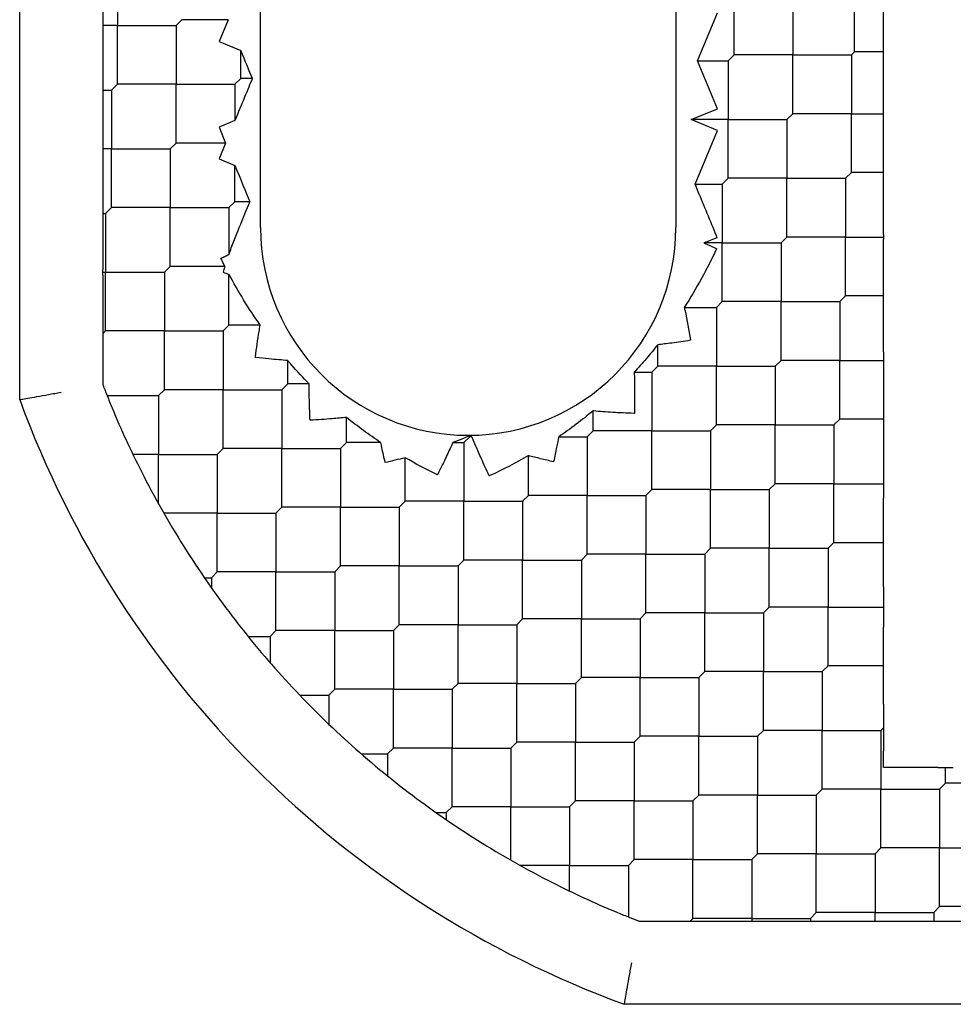
# Model space of a CAD drawing. Units: inches. Extents: x 69 to 215, y 0 to 176.
# Drawn here: x 187 to 188, y 125 to 125 of the extents above; entities that cross this region are included whole.
import ezdxf

# ---------------------------------------------------------------- set-up
doc = ezdxf.new("R2010")
doc.units = ezdxf.units.IN
doc.header["$LTSCALE"] = 8
doc.header["$MEASUREMENT"] = 0

msp = doc.modelspace()

# ---------------------------------------------------------------- linework, layer by layer
for p, q in [((187.428882095613, 125.1542564453993), (187.428882095613, 125.4865781583154)), ((187.5430553239595, 125.235771632566), (187.5430553239595, 125.4050629711487)), ((187.7399057176602, 125.4013958156169), (187.7399057176602, 125.235771632566)), ((187.4751907961907, 125.3593916913715), (187.4751907961907, 125.3315528417185)), ((187.7674987175473, 125.3176334168922), (187.7674987175473, 125.345472266545)), ((187.7953375672005, 125.345472266545), (187.7953375672005, 125.317633416892)), ((187.8245683593361, 125.3190253593747), (187.8245683593362, 125.3468642090277)), ((187.8383309145106, 125.3190253594743), (187.8383309145106, 125.3468642089065)), ((187.4682521743532, 125.3384914635562), (187.4682521743532, 125.3246142198809)), ((187.7501819894881, 125.3148495318226), (187.7595907570302, 125.337564306028)), ((187.475190796191, 125.3315528417185), (187.4682521743532, 125.3315528417185)), ((187.475190796191, 125.3315528417185), (187.5030296458437, 125.3315528417185)), ((187.4751907961907, 125.3037139920655), (187.4751907961907, 125.3315528417185)), ((187.5030296458438, 125.3315528417185), (187.5058135308091, 125.3343367266838)), ((187.5030296458438, 125.3315528417184), (187.5030296458438, 125.3037139920655)), ((187.5276292681219, 125.3343367266838), (187.5058135308092, 125.3343367266838)), ((187.5276292681461, 125.3343367266754), (187.5233702845894, 125.3240546308111)), ((187.4682521743532, 125.3246142198809), (187.4682521743532, 125.2772459943196)), ((187.5233702845894, 125.324054630811), (187.5336523846881, 125.3197956455004)), ((187.5336523804622, 125.3064978770308), (187.5336523804622, 125.3197956351326)), ((187.7647148325822, 125.3148495319267), (187.7674987175475, 125.317633416892)), ((187.7953375672005, 125.317633416892), (187.7674987175475, 125.317633416892)), ((187.7953375672005, 125.289794567239), (187.7953375672005, 125.317633416892)), ((187.7953375672005, 125.317633416892), (187.8231764168535, 125.317633416892)), ((187.8231764168535, 125.317633416892), (187.8245683593362, 125.3190253593747)), ((187.8231764168536, 125.3176334168919), (187.8231764168536, 125.289794567239)), ((187.8383309149521, 125.3190253593746), (187.8245683593363, 125.3190253593746)), ((187.8383309145106, 125.2897945673772), (187.8383309145106, 125.3190253594265)), ((187.7501819890356, 125.3148495319268), (187.7647148325819, 125.3148495319268)), ((187.7595907570303, 125.2921347578255), (187.7501819895338, 125.3148495319208)), ((187.7647148325821, 125.3148495319266), (187.7647148325821, 125.2870106822737)), ((187.4724069112256, 125.3009301071002), (187.475190796191, 125.3037139920655)), ((187.5030296458439, 125.3037139920654), (187.4751907961908, 125.3037139920654)), ((187.5030296458438, 125.2758751424124), (187.5030296458438, 125.3037139920655)), ((187.5030296458439, 125.3037139920654), (187.5308684954968, 125.3037139920654)), ((187.5308684954969, 125.3037139920655), (187.5336523804621, 125.3064978770308)), ((187.5308684954967, 125.3037139920655), (187.5308684954967, 125.2864792032223)), ((187.5391605060335, 125.3064978770309), (187.5336523804621, 125.3064978770309)), ((187.4682521743532, 125.3009301071003), (187.4724069112255, 125.3009301071003)), ((187.4724069112256, 125.3009301071002), (187.4724069112256, 125.2730912574472)), ((187.7472201554478, 125.2870106868751), (187.7595907570304, 125.2921347578254)), ((187.7925536822352, 125.2870106822737), (187.7953375672005, 125.289794567239)), ((187.8231764168535, 125.2897945672389), (187.7953375672006, 125.2897945672389)), ((187.8231764168536, 125.2619557175859), (187.8231764168536, 125.289794567239)), ((187.8231764168535, 125.2897945672389), (187.8383309149307, 125.2897945672389)), ((187.8383309145106, 125.26195571765), (187.8383309145106, 125.2897945677613)), ((187.5308685019867, 125.2864792166594), (187.5233702845894, 125.2833733533198)), ((187.7595907570303, 125.2818866067219), (187.7472201554478, 125.2870106776721)), ((187.7647148325822, 125.2870106822736), (187.7472201579754, 125.2870106822736)), ((187.7647148325822, 125.2870106822736), (187.7925536822351, 125.2870106822736)), ((187.7647148325821, 125.2591718326206), (187.7647148325821, 125.2870106822737)), ((187.7925536822352, 125.2870106822735), (187.7925536822352, 125.2591718326207)), ((187.5233702845894, 125.2833733533199), (187.5264761452379, 125.2758751424193)), ((187.7490288478318, 125.2563879022903), (187.7595907570303, 125.2818866067219)), ((187.4682521743532, 125.2772459943196), (187.4682521743532, 125.2689365205748)), ((187.5002457608785, 125.2730912574472), (187.5030296458438, 125.2758751424125)), ((187.5264761452113, 125.2758751424125), (187.5030296458437, 125.2758751424125)), ((187.5264761452349, 125.2758751423985), (187.5233702845894, 125.2683769315051)), ((187.4724069112256, 125.2730912574472), (187.4682521743532, 125.2730912574472)), ((187.4724069112256, 125.2730912574472), (187.5002457608786, 125.2730912574472)), ((187.4724069112256, 125.2452524077942), (187.4724069112256, 125.2730912574472)), ((187.5002457608785, 125.2730912574473), (187.5002457608785, 125.2452524077942)), ((187.4682521743532, 125.2689365205748), (187.4682521743532, 125.2160005250829)), ((187.5233702845894, 125.2683769315052), (187.5308685010064, 125.2652710685717)), ((187.5308684954967, 125.2480362927595), (187.5308684954967, 125.2652710819697)), ((187.8231764168535, 125.261955717586), (187.8203925318882, 125.2591718326207)), ((187.8383309146982, 125.2619557175861), (187.8231764168534, 125.2619557175861)), ((187.8383309145106, 125.2325680557985), (187.8383309145106, 125.2619557176343)), ((187.7490288548436, 125.2563879476554), (187.7619309476169, 125.2563879476554)), ((187.7619309476169, 125.2563879476554), (187.7647148325822, 125.2591718326207)), ((187.761930947617, 125.2563879476553), (187.761930947617, 125.2285490980024)), ((187.7925536822352, 125.2591718326205), (187.7647148325822, 125.2591718326205)), ((187.7925536822352, 125.2313329829675), (187.7925536822352, 125.2591718326207)), ((187.7925536822352, 125.2591718326205), (187.8203925318882, 125.2591718326205)), ((187.820392531888, 125.2591718326207), (187.820392531888, 125.2313329829677)), ((187.5280846105316, 125.2452524077942), (187.5308684954969, 125.2480362927595)), ((187.5380073768258, 125.2480362927594), (187.5308684954967, 125.2480362927594)), ((187.4682521743532, 125.2424685228289), (187.4696230262603, 125.2424685228289)), ((187.4696230262603, 125.2424685228289), (187.4724069112256, 125.2452524077942)), ((187.4696230262601, 125.2424685228289), (187.4696230262601, 125.2146296731759)), ((187.5002457608786, 125.2452524077943), (187.4724069112255, 125.2452524077943)), ((187.5002457608786, 125.2452524077943), (187.5280846105315, 125.2452524077943)), ((187.5002457608785, 125.2174135581413), (187.5002457608785, 125.2452524077942)), ((187.5280846105316, 125.2452524077942), (187.5280846105316, 125.2230796547563)), ((187.8383309145107, 125.2325680557984), (187.8383309145107, 125.230097910137)), ((187.7619309476169, 125.2285490980023), (187.7531442591404, 125.2285490980023)), ((187.7619309476169, 125.2285490980023), (187.78976979727, 125.2285490980023)), ((187.761930947617, 125.2007102483493), (187.761930947617, 125.2285490980024)), ((187.7925536822352, 125.2313329829677), (187.7897697972699, 125.2285490980024)), ((187.7897697972697, 125.2285490980025), (187.7897697972698, 125.2007102483494)), ((187.8203925318882, 125.2313329829677), (187.792553682235, 125.2313329829677)), ((187.820392531888, 125.2034941333147), (187.820392531888, 125.2313329829677)), ((187.8203925318882, 125.2313329829677), (187.8383309145106, 125.2313329829677)), ((187.4696230262603, 125.2146296731759), (187.4974618759131, 125.2146296731759)), ((187.4696230262601, 125.1867908235229), (187.4696230262601, 125.2146296731759)), ((187.4974618759132, 125.2146296731759), (187.5002457608785, 125.2174135581412)), ((187.4974618759132, 125.2146296731758), (187.4974618759132, 125.1867908235229)), ((187.5261736963815, 125.2174135581412), (187.5002457608786, 125.2174135581412)), ((187.5280846105316, 125.1895747084882), (187.5280846105316, 125.2137434692715)), ((187.4682521743532, 125.2132588212688), (187.4682521743532, 125.1613315123456)), ((187.7619309476169, 125.2007102483494), (187.7591470626516, 125.1979263633841)), ((187.7897697972699, 125.2007102483495), (187.7619309476167, 125.2007102483495)), ((187.7897697972697, 125.1728713986965), (187.7897697972698, 125.2007102483494)), ((187.7897697972699, 125.2007102483495), (187.8176086469228, 125.2007102483495)), ((187.8176086469229, 125.2007102483494), (187.8203925318882, 125.2034941333147)), ((187.8176086469229, 125.2007102483494), (187.8176086469229, 125.1728713986963)), ((187.8383308739782, 125.2034941333146), (187.8203925318881, 125.2034941333146)), ((187.8383309145106, 125.1768903564923), (187.8383309145106, 125.2034941401139)), ((187.7439112588108, 125.1979263633839), (187.7591470626516, 125.1979263633839)), ((187.7591470626514, 125.1979263633841), (187.7591470626514, 125.1700875137311)), ((187.4682521743532, 125.1854199716158), (187.4696230262603, 125.1867908235229)), ((187.4974618759133, 125.1867908235228), (187.4696230262601, 125.1867908235228)), ((187.4974618759132, 125.1589519738698), (187.4974618759132, 125.1867908235229)), ((187.4974618759133, 125.1867908235228), (187.5253007255662, 125.1867908235228)), ((187.5253007255662, 125.1867908235229), (187.5280846105316, 125.1895747084881)), ((187.5253007255663, 125.1867908235227), (187.5253007255663, 125.1589519738699)), ((187.5428794710081, 125.1895747084881), (187.5280846105317, 125.1895747084881)), ((187.7313082129986, 125.1700875137309), (187.7313082129986, 125.1802421104282)), ((187.8383309145107, 125.1768903564923), (187.8383309145107, 125.1688524409004)), ((187.5559234601847, 125.1617358588351), (187.5559234601847, 125.1727878543851)), ((187.7869859123046, 125.1700875137311), (187.7897697972699, 125.1728713986963)), ((187.8176086469229, 125.1728713986964), (187.7897697972699, 125.1728713986964)), ((187.8176086469229, 125.1728713986964), (187.8383309145107, 125.1728713986964)), ((187.8176086469229, 125.1450325490433), (187.8176086469229, 125.1728713986963)), ((187.7201876732611, 125.1673036287657), (187.7285243280334, 125.1673036287657)), ((187.7313082129986, 125.1700875137311), (187.7285243280332, 125.1673036287658)), ((187.7285243280332, 125.1673036287659), (187.7285243280332, 125.1394647791127)), ((187.7591470626516, 125.1700875137311), (187.7313082129983, 125.1700875137311)), ((187.7591470626516, 125.1700875137311), (187.7869859123044, 125.1700875137311)), ((187.7591470626514, 125.1422486640781), (187.7591470626514, 125.1700875137311)), ((187.7869859123045, 125.170087513731), (187.7869859123045, 125.1422486640781)), ((187.4946779909479, 125.1561680889045), (187.4974618759132, 125.1589519738699)), ((187.5253007255662, 125.1589519738697), (187.4974618759133, 125.1589519738697)), ((187.5253007255662, 125.1589519738697), (187.5531395752193, 125.1589519738697)), ((187.5253007255663, 125.1311131242167), (187.5253007255663, 125.1589519738699)), ((187.5531395752193, 125.1589519738699), (187.5559234601845, 125.1617358588352)), ((187.5531395752191, 125.1589519738699), (187.5531395752191, 125.1311131242168)), ((187.5661256648942, 125.1617358588353), (187.5559234601845, 125.1617358588353)), ((187.470305455137, 125.1561680889046), (187.4946779909479, 125.1561680889046)), ((187.4946779909481, 125.1561680889045), (187.4946779909481, 125.1283292392515)), ((187.7006854783804, 125.1394647791127), (187.7006854783804, 125.148920312557)), ((187.5837623098375, 125.1338970091823), (187.5837623098375, 125.145833420719)), ((187.8148247619576, 125.142248664078), (187.8176086469229, 125.1450325490433)), ((187.8383309812654, 125.1450325490432), (187.817608646923, 125.1450325490432)), ((187.7006854783802, 125.1394647791127), (187.6979015934149, 125.1366808941474)), ((187.7285243280333, 125.1394647791129), (187.7006854783801, 125.1394647791129)), ((187.7285243280332, 125.1116259294599), (187.7285243280332, 125.1394647791127)), ((187.7285243280333, 125.1394647791129), (187.7563631776862, 125.1394647791129)), ((187.7563631776863, 125.1394647791127), (187.7591470626516, 125.142248664078)), ((187.7563631776863, 125.1394647791128), (187.7563631776863, 125.1116259294597)), ((187.7869859123046, 125.142248664078), (187.7591470626515, 125.142248664078)), ((187.7869859123045, 125.1144098144249), (187.7869859123045, 125.1422486640781)), ((187.7869859123046, 125.142248664078), (187.8148247619575, 125.142248664078)), ((187.8148247619577, 125.1422486640778), (187.8148247619577, 125.1144098144251)), ((187.6394400091436, 125.1338970091821), (187.6422238941089, 125.1366808941474)), ((187.6422238941088, 125.1366808941474), (187.6422238941088, 125.1370723797916)), ((187.6843872297215, 125.1366808941472), (187.697901593415, 125.1366808941472)), ((187.6979015934147, 125.1366808941475), (187.6979015934147, 125.1088420444944)), ((187.522516840601, 125.1283292392515), (187.5253007255662, 125.1311131242168)), ((187.5531395752193, 125.1311131242169), (187.525300725566, 125.1311131242169)), ((187.5531395752193, 125.1311131242169), (187.5809784248721, 125.1311131242169)), ((187.5531395752191, 125.1032742745639), (187.5531395752191, 125.1311131242168)), ((187.5809784248723, 125.1311131242168), (187.5837623098376, 125.1338970091821)), ((187.5809784248722, 125.1311131242168), (187.5809784248722, 125.1032742745638)), ((187.6000819370255, 125.1338970091822), (187.5837623098376, 125.1338970091822)), ((187.634193705738, 125.1338970091822), (187.6394400091436, 125.1338970091822)), ((187.6394400091438, 125.133897009182), (187.6394400091438, 125.1060581595291)), ((187.4946779909479, 125.1283292392515), (187.4825459772146, 125.1283292392515)), ((187.4946779909479, 125.1283292392515), (187.5225168406011, 125.1283292392515)), ((187.4946779909481, 125.1049312979766), (187.4946779909481, 125.1283292392515)), ((187.5225168406008, 125.1283292392517), (187.5225168406009, 125.1004903895985)), ((187.6116011594906, 125.1060581595292), (187.6116011594906, 125.1267412642156)), ((187.670062743762, 125.1088420444942), (187.670062743762, 125.127716526112)), ((187.8383309145107, 125.1212126571863), (187.8383309145107, 125.1076069716638)), ((187.7257404430679, 125.1088420444944), (187.7285243280332, 125.1116259294597)), ((187.7563631776863, 125.1116259294598), (187.7285243280333, 125.1116259294598)), ((187.7563631776863, 125.0837870798068), (187.7563631776863, 125.1116259294597)), ((187.7563631776863, 125.1116259294598), (187.7842020273393, 125.1116259294598)), ((187.7842020273393, 125.1116259294597), (187.7869859123046, 125.114409814425)), ((187.7842020273394, 125.1116259294596), (187.7842020273395, 125.0837870798067)), ((187.8148247619576, 125.1144098144248), (187.7869859123047, 125.1144098144248)), ((187.8148247619576, 125.1144098144248), (187.8383309145107, 125.1144098144248)), ((187.8148247619577, 125.0865709647718), (187.8148247619577, 125.1144098144251)), ((187.6700627437619, 125.1088420444944), (187.6672788587966, 125.1060581595291)), ((187.697901593415, 125.1088420444945), (187.6700627437617, 125.1088420444945)), ((187.6979015934147, 125.0810031948415), (187.6979015934147, 125.1088420444944)), ((187.697901593415, 125.1088420444945), (187.7257404430677, 125.1088420444945)), ((187.7257404430679, 125.1088420444943), (187.7257404430679, 125.0810031948414)), ((187.8383309145107, 125.0865834297162), (187.8383309145106, 125.1076069716637)), ((187.550355690254, 125.1004903895985), (187.5531395752193, 125.1032742745638)), ((187.5809784248723, 125.1032742745638), (187.5531395752192, 125.1032742745638)), ((187.5809784248723, 125.1032742745638), (187.6088172745252, 125.1032742745638)), ((187.5809784248722, 125.0754354249108), (187.5809784248722, 125.1032742745638)), ((187.6088172745253, 125.1032742745638), (187.6116011594906, 125.1060581595291)), ((187.6088172745253, 125.1032742745636), (187.6088172745254, 125.0754354249108)), ((187.6394400091436, 125.106058159529), (187.6116011594907, 125.106058159529)), ((187.6394400091436, 125.106058159529), (187.6672788587967, 125.106058159529)), ((187.6394400091438, 125.078219309876), (187.6394400091438, 125.1060581595291)), ((187.6672788587965, 125.1060581595293), (187.6672788587965, 125.0782193098761)), ((187.522516840601, 125.1004903895987), (187.4971845961342, 125.1004903895987)), ((187.522516840601, 125.1004903895987), (187.5503556902538, 125.1004903895987)), ((187.5225168406008, 125.0726515399457), (187.5225168406009, 125.1004903895985)), ((187.550355690254, 125.1004903895986), (187.550355690254, 125.0726515399455)), ((187.753579292721, 125.0810031948414), (187.7563631776863, 125.0837870798067)), ((187.7842020273393, 125.0837870798066), (187.7563631776864, 125.0837870798066)), ((187.7842020273394, 125.0559482301536), (187.7842020273395, 125.0837870798067)), ((187.7842020273393, 125.0837870798066), (187.8120408769925, 125.0837870798066)), ((187.8120408769923, 125.0837870798067), (187.8148247619576, 125.086570964772)), ((187.8120408769922, 125.0837870798069), (187.8120408769922, 125.0559482301537)), ((187.8383309145106, 125.0655349578803), (187.8383309145107, 125.08658354232)), ((187.6951177084496, 125.0782193098761), (187.6979015934149, 125.0810031948414)), ((187.725740443068, 125.0810031948413), (187.6979015934149, 125.0810031948413)), ((187.7257404430679, 125.0531643451883), (187.7257404430679, 125.0810031948414)), ((187.725740443068, 125.0810031948413), (187.7535792927209, 125.0810031948413)), ((187.753579292721, 125.0810031948412), (187.753579292721, 125.0531643451884)), ((187.578194539907, 125.0726515399455), (187.5809784248723, 125.0754354249108)), ((187.6088172745253, 125.0754354249106), (187.5809784248723, 125.0754354249106)), ((187.6088172745253, 125.0754354249106), (187.6366561241784, 125.0754354249106)), ((187.6088172745253, 125.0475965752576), (187.6088172745254, 125.0754354249108)), ((187.6394400091436, 125.0782193098761), (187.6366561241783, 125.0754354249108)), ((187.6366561241781, 125.0754354249109), (187.6366561241781, 125.0475965752578)), ((187.6672788587966, 125.0782193098763), (187.6394400091435, 125.0782193098763)), ((187.6672788587966, 125.0782193098763), (187.6951177084495, 125.0782193098763)), ((187.6672788587965, 125.0503804602233), (187.6672788587965, 125.0782193098761)), ((187.6951177084497, 125.0782193098761), (187.6951177084497, 125.0503804602231)), ((187.5164022665719, 125.0698676549803), (187.5197329556354, 125.0698676549803)), ((187.5197329556356, 125.0698676549802), (187.522516840601, 125.0726515399455)), ((187.5197329556356, 125.0698676549802), (187.5197329556356, 125.0650802591196)), ((187.550355690254, 125.0726515399456), (187.522516840601, 125.0726515399456)), ((187.550355690254, 125.0726515399456), (187.578194539907, 125.0726515399456)), ((187.550355690254, 125.0448126902925), (187.550355690254, 125.0726515399455)), ((187.5781945399071, 125.0726515399454), (187.5781945399072, 125.0448126902925)), ((187.8383309145107, 125.0655349578802), (187.8383309145107, 125.0463615024271)), ((187.781418142374, 125.0531643451884), (187.7842020273393, 125.0559482301537)), ((187.8120408769923, 125.0559482301539), (187.7842020273392, 125.0559482301539)), ((187.8120408769922, 125.0281093805009), (187.8120408769922, 125.0559482301537)), ((187.8120408769923, 125.0559482301539), (187.8383309145107, 125.0559482301539)), ((187.6644949738313, 125.0475965752578), (187.6672788587966, 125.0503804602231)), ((187.6951177084496, 125.0503804602231), (187.6672788587966, 125.0503804602231)), ((187.6951177084497, 125.0225416105701), (187.6951177084497, 125.0503804602231)), ((187.6951177084496, 125.0503804602231), (187.7229565581027, 125.0503804602231)), ((187.7229565581027, 125.0503804602231), (187.7257404430679, 125.0531643451884)), ((187.7229565581028, 125.050380460223), (187.7229565581029, 125.0225416105701)), ((187.753579292721, 125.0531643451882), (187.725740443068, 125.0531643451882)), ((187.753579292721, 125.0253254955352), (187.753579292721, 125.0531643451884)), ((187.753579292721, 125.0531643451882), (187.781418142374, 125.0531643451882)), ((187.7814181423738, 125.0531643451884), (187.7814181423738, 125.0253254955354)), ((187.6088172745253, 125.0475965752578), (187.60603338956, 125.0448126902925)), ((187.6366561241783, 125.0475965752579), (187.6088172745251, 125.0475965752579)), ((187.6366561241783, 125.0475965752579), (187.6644949738311, 125.0475965752579)), ((187.6366561241781, 125.0197577256048), (187.6366561241781, 125.0475965752578)), ((187.6644949738312, 125.0475965752577), (187.6644949738313, 125.0197577256048)), ((187.8383309145107, 125.0281093805127), (187.8383309145106, 125.0463615024272)), ((187.5371498121484, 125.0420288053271), (187.5475718052886, 125.0420288053271)), ((187.5475718052886, 125.0420288053272), (187.550355690254, 125.0448126902925)), ((187.5475718052887, 125.042028805327), (187.5475718052887, 125.0296045714893)), ((187.578194539907, 125.0448126902924), (187.5503556902542, 125.0448126902924)), ((187.578194539907, 125.0448126902924), (187.6060333895602, 125.0448126902924)), ((187.5781945399071, 125.0169738406394), (187.5781945399072, 125.0448126902925)), ((187.6060333895599, 125.0448126902927), (187.6060333895599, 125.0169738406395)), ((187.809256992027, 125.0253254955354), (187.8120408769923, 125.0281093805007)), ((187.8383309145893, 125.0281093805007), (187.8120408769923, 125.0281093805007)), ((187.8383309145106, 125.0098572585742), (187.8383309145107, 125.0281093805121)), ((187.6923338234843, 125.0197577256048), (187.6951177084496, 125.0225416105701)), ((187.7229565581027, 125.02254161057), (187.6951177084498, 125.02254161057)), ((187.7229565581028, 124.994702760917), (187.7229565581029, 125.0225416105701)), ((187.7229565581027, 125.02254161057), (187.7507954077558, 125.02254161057)), ((187.7507954077556, 125.0225416105701), (187.753579292721, 125.0253254955354)), ((187.7507954077556, 125.0225416105702), (187.7507954077556, 124.9947027609171)), ((187.781418142374, 125.0253254955354), (187.7535792927208, 125.0253254955354)), ((187.7814181423738, 124.9974866458824), (187.7814181423738, 125.0253254955354)), ((187.781418142374, 125.0253254955354), (187.8092569920268, 125.0253254955354)), ((187.8092569920269, 125.0253254955353), (187.8092569920269, 124.9974866458824)), ((187.633872239213, 125.0169738406395), (187.6366561241783, 125.0197577256048)), ((187.6644949738314, 125.0197577256047), (187.6366561241782, 125.0197577256047)), ((187.6644949738312, 124.9919188759517), (187.6644949738313, 125.0197577256048)), ((187.6644949738314, 125.0197577256047), (187.6923338234843, 125.0197577256047)), ((187.6923338234844, 125.0197577256046), (187.6923338234844, 124.9919188759518)), ((187.561642563979, 125.014189955674), (187.5754106549417, 125.014189955674)), ((187.578194539907, 125.0169738406395), (187.5754106549417, 125.0141899556742)), ((187.5754106549415, 125.0141899556743), (187.5754106549416, 125.0004218647115)), ((187.60603338956, 125.0169738406397), (187.5781945399069, 125.0169738406397)), ((187.60603338956, 125.0169738406397), (187.6338722392129, 125.0169738406397)), ((187.6060333895599, 124.9891349909867), (187.6060333895599, 125.0169738406395)), ((187.633872239213, 125.0169738406395), (187.6338722392131, 124.9891349909865)), ((187.8383309145107, 125.0098572585742), (187.8383309145107, 124.9875861788518)), ((187.7201726731373, 124.9919188759518), (187.7229565581027, 124.9947027609171)), ((187.7507954077557, 124.9947027609172), (187.7229565581025, 124.9947027609172)), ((187.7507954077556, 124.9668639112642), (187.7507954077556, 124.9947027609171)), ((187.7507954077557, 124.9947027609172), (187.7786342574086, 124.9947027609172)), ((187.7786342574087, 124.9947027609171), (187.781418142374, 124.9974866458824)), ((187.7786342574087, 124.9947027609171), (187.7786342574088, 124.9668639112641)), ((187.809256992027, 124.9974866458823), (187.7814181423739, 124.9974866458823)), ((187.8092569920269, 124.9696477962293), (187.8092569920269, 124.9974866458824)), ((187.809256992027, 124.9974866458823), (187.8370958416799, 124.9974866458823)), ((187.83709584168, 124.9974866458824), (187.8383309145107, 124.998721718713)), ((187.83709584168, 124.9974866458822), (187.83709584168, 124.9696477962294)), ((187.661711088866, 124.9891349909865), (187.6644949738313, 124.9919188759518)), ((187.6923338234843, 124.9919188759516), (187.6644949738314, 124.9919188759516)), ((187.6923338234844, 124.9640800262985), (187.6923338234844, 124.9919188759518)), ((187.6923338234843, 124.9919188759516), (187.7201726731374, 124.9919188759516)), ((187.7201726731372, 124.9919188759518), (187.7201726731372, 124.9640800262987)), ((187.5908252707568, 124.9863511060212), (187.6032495045945, 124.9863511060212)), ((187.6032495045947, 124.9863511060211), (187.60603338956, 124.9891349909865)), ((187.6032495045946, 124.9863511060211), (187.6032495045946, 124.9759291128809)), ((187.633872239213, 124.9891349909865), (187.6060333895601, 124.9891349909865)), ((187.633872239213, 124.9891349909865), (187.6617110888661, 124.9891349909865)), ((187.633872239213, 124.9612961413335), (187.6338722392131, 124.9891349909865)), ((187.6617110888662, 124.9891349909864), (187.6617110888662, 124.9612961413335)), ((187.8383309145107, 124.979866120755), (187.8383309145106, 124.9875861788518)), ((187.8640174759975, 124.979866120755), (187.8383309145107, 124.979866120755)), ((187.8640174759974, 124.979866120755), (187.8714196765992, 124.979866120755)), ((187.8677185762984, 124.9724316811946), (187.8677185762984, 124.979866120755)), ((187.864934691333, 124.9696477962294), (187.8677185762983, 124.9724316811946)), ((187.8955574259514, 124.9724316811947), (187.8677185762983, 124.9724316811947)), ((187.7480115227904, 124.9640800262987), (187.7507954077556, 124.9668639112641)), ((187.7786342574087, 124.9668639112641), (187.7507954077557, 124.9668639112641)), ((187.7786342574087, 124.9390250616111), (187.7786342574088, 124.9668639112641)), ((187.7786342574087, 124.9668639112641), (187.8064731070617, 124.9668639112641)), ((187.8064731070617, 124.9668639112641), (187.809256992027, 124.9696477962294)), ((187.8064731070618, 124.966863911264), (187.8064731070618, 124.939025061611)), ((187.8370958416801, 124.9696477962292), (187.809256992027, 124.9696477962292)), ((187.83709584168, 124.9418089465762), (187.83709584168, 124.9696477962294)), ((187.8370958416801, 124.9696477962292), (187.864934691333, 124.9696477962292)), ((187.8649346913329, 124.9696477962293), (187.8649346913329, 124.9418089465764)), ((187.689549938519, 124.9612961413335), (187.6923338234843, 124.9640800262987)), ((187.7201726731374, 124.9640800262988), (187.6923338234841, 124.9640800262988)), ((187.7201726731372, 124.9362411766458), (187.7201726731372, 124.9640800262987)), ((187.7201726731374, 124.9640800262988), (187.7480115227902, 124.9640800262988)), ((187.7480115227903, 124.9640800262987), (187.7480115227903, 124.9362411766458)), ((187.6263009583871, 124.9585122563681), (187.6310883542477, 124.9585122563681)), ((187.6310883542477, 124.9585122563682), (187.633872239213, 124.9612961413335)), ((187.6310883542478, 124.9585122563679), (187.6310883542478, 124.9551815673044)), ((187.661711088866, 124.9612961413333), (187.6338722392132, 124.9612961413333)), ((187.661711088866, 124.9612961413333), (187.6895499385192, 124.9612961413333)), ((187.6617110888662, 124.9359638968667), (187.6617110888662, 124.9612961413335)), ((187.689549938519, 124.9612961413336), (187.689549938519, 124.9334572916804)), ((187.7758503724434, 124.9362411766458), (187.7786342574087, 124.939025061611)), ((187.8064731070617, 124.939025061611), (187.7786342574088, 124.939025061611)), ((187.8064731070618, 124.911186211958), (187.8064731070618, 124.939025061611)), ((187.8064731070617, 124.939025061611), (187.8343119567148, 124.939025061611)), ((187.8343119567147, 124.939025061611), (187.83709584168, 124.9418089465763)), ((187.8343119567147, 124.9390250616111), (187.8343119567147, 124.9111862119581)), ((187.864934691333, 124.9418089465763), (187.8370958416799, 124.9418089465763)), ((187.864934691333, 124.9418089465763), (187.8927735409859, 124.9418089465763)), ((187.8649346913329, 124.9139700969233), (187.8649346913329, 124.9418089465764)), ((187.717388788172, 124.9334572916804), (187.7201726731373, 124.9362411766458)), ((187.7480115227904, 124.9362411766457), (187.7201726731373, 124.9362411766457)), ((187.7480115227903, 124.9084023269927), (187.7480115227903, 124.9362411766458)), ((187.7480115227904, 124.9362411766457), (187.7758503724433, 124.9362411766457)), ((187.7758503724434, 124.9362411766456), (187.7758503724434, 124.9084023269928)), ((187.6895499385191, 124.9334572916806), (187.6661519972442, 124.9334572916806)), ((187.6895499385191, 124.9334572916806), (187.717388788172, 124.9334572916806)), ((187.689549938519, 124.9213252779471), (187.689549938519, 124.9334572916804)), ((187.7173887881721, 124.9334572916805), (187.7173887881721, 124.9090847558695)), ((187.8036892220964, 124.9084023269928), (187.8064731070617, 124.9111862119581)), ((187.8343119567147, 124.9111862119581), (187.8064731070617, 124.9111862119581)), ((187.8343119567147, 124.9111862119581), (187.8621508063677, 124.9111862119581)), ((187.8343119567147, 124.9070314750857), (187.8343119567147, 124.9111862119581)), ((187.8621508063677, 124.9111862119581), (187.864934691333, 124.9139700969235)), ((187.8621508063678, 124.9111862119581), (187.8621508063678, 124.9070314750857)), ((187.892773540986, 124.9139700969232), (187.8649346913329, 124.9139700969232)), ((187.7225522120868, 124.9070314750857), (187.7744795205363, 124.9070314750857)), ((187.7466406708833, 124.9070314750857), (187.7480115227904, 124.9084023269928)), ((187.7758503724434, 124.9084023269926), (187.7480115227904, 124.9084023269926)), ((187.7758503724434, 124.9084023269926), (187.8036892220964, 124.9084023269926)), ((187.7772212243504, 124.9070314750857), (187.8301572198423, 124.9070314750857)), ((187.8036892220964, 124.9084023269928), (187.8036892220964, 124.9070314750857)), ((187.8301572198423, 124.9070314750857), (187.8384666935871, 124.9070314750857)), ((187.8384666935871, 124.9070314750857), (187.8858349191484, 124.9070314750857)), ((188.0477988575829, 124.8676613963455), (187.7154771446668, 124.8676613963455))]:
    msp.add_line(p, q)
for centre, radius, start, end in [((187.6414805208099, 125.235771632566), 0.09842519685039433, 180, 0), ((187.8816380011248, 125.3204173018573), 0.4822834645669318, 200.1530742571099, 249.8469257428902), ((187.8816380011249, 125.3204173018573), 0.4429133858268538, 202.5847305121638, 206.873796039447), ((187.8816380011248, 125.3204173018573), 0.4429133858267839, 206.8737960394483, 212.1604115930959), ((187.8816380011248, 125.3204173018573), 0.4429133858267591, 212.1604115930949, 217.3377443392327), ((187.8816380011248, 125.3204173018573), 0.4429133858267587, 217.3377443392327, 222.4526818174299), ((187.8816380011248, 125.3204173018573), 0.442913385826789, 222.4526818174321, 227.5473181825679), ((187.8816380011248, 125.3204173018573), 0.4429133858267904, 227.5473181825679, 232.6622556607667), ((187.8816380011248, 125.3204173018573), 0.4429133858267361, 232.6622556607632, 237.8395884069035), ((187.8816380011248, 125.3204173018573), 0.4429133858267481, 237.839588406905, 243.1262039605529), ((187.8816380011249, 125.3204173018574), 0.4429133858268684, 243.1262039605517, 247.4152694878361)]:
    msp.add_arc(centre, radius, start, end)
for centre, major_axis, ratio, start_param, end_param in [((187.5233743076082, 125.3446085633089), (-0.0196817066359476, 0.04751531648418228), 1e-05, 3.781636995792423, 4.162952518346982), ((187.5234045390208, 125.2684574304226), (0.01964580168485574, 0.04743067514750359), 1.21322481852405e-05, 0.6401280484068828, 1.181047851092407), ((187.523345390679, 125.2834360995365), (-0.01971369533027025, 0.04759476691689648), 1.516819989489195e-05, 1.962381499258948, 2.409490736747692), ((187.7596016000149, 125.2308610621911), (-0.01970710464637937, 0.04757761629306554), 1.495658528801656e-05, 4.815778761944745, 5.27870113785678), ((187.5216024322143, 125.2084458112637), (0.02162808458854773, 0.05220528400106456), 7.600840182737816e-05, 5.263292189885902, 5.5732163690287), ((187.7227196132469, 125.256031637454), (-0.04209413269979814, 0.07632738658481442), 0.2590928902870751, 4.239627820078674, 4.304572858606089), ((187.838330598564, 125.2133952224927), (1.270380143365128e-07, 0.02783766618874801), 1.076437695599174e-05, 4.348755253959901, 5.355893330525011), ((187.5374731904243, 125.2248052174304), (0.01692347230714859, 0.04612346390907635), 0.1682304466041297, 1.793088258618898, 1.854888461595536), ((187.5240594789854, 125.2199881997874), (-0.05052861198542188, 0.01602812493374743), 0.0898558252642263, 1.623467528967248, 1.679007118893181), ((187.8383312350918, 125.1521485113215), (-1.367404832203238e-07, 0.02783990538203931), 1.071019999404655e-05, 0.9272955882573433, 1.829267728344456), ((187.8383312198806, 125.1379165487987), (1.308676871281918e-07, 0.02783983395372605), 1.018546102459324e-05, 1.312325890197933, 2.214297552957988), ((187.6711168051987, 125.1366808431562), (-0.02889291110332904, 5.098974702288878e-08), 1e-05, 6.024414544523395, 6.283152298485296), ((188.0076489508803, 124.9929221534267), (-0.366094713671222, 0.1444358353641444), 0.0008331609050257137, 0.06082460731296369, 0.0947766294766641)]:
    msp.add_ellipse(centre, major_axis=major_axis, ratio=ratio, start_param=start_param, end_param=end_param)
for points, knots in [([(187.5280846984343, 125.2230796663137), (187.528805715677, 125.2251376415953), (187.5295683792593, 125.22722935705), (187.5303747605991, 125.2293470669757), (187.5311811419389, 125.2314647769014), (187.5320311972727, 125.2336085250616), (187.5329271857379, 125.235771632566)], [0, 0, 0, 0, 0.5, 0.5, 0.5, 1, 1, 1, 1]), ([(187.7594937751895, 125.2309862704297), (187.7594512123716, 125.2309696425111), (187.7594086476585, 125.2309530195651), (187.7572624695144, 125.2301151536044), (187.7551622117782, 125.2293098426259), (187.7531442211431, 125.2285491714569)], [-0.165346692995353, -0.165346692995353, -0.165346692995353, -0.165346692995353, -0.1649987785321435, -0.1649987785321435, -0.1478048283872957, -0.1478048283872957, -0.1478048283872957, -0.1478048283872957]), ([(187.7531442740754, 125.2285491318483), (187.7537482546835, 125.2282757855327), (187.7543607103584, 125.2279974702296), (187.7563181621784, 125.2271041658766), (187.7576815195514, 125.2264764301666), (187.759086437839, 125.2258238805232), (187.7591271624538, 125.2258049600974), (187.7591678852738, 125.2257860356591)], [-0.01675719194518529, -0.01675719194518529, -0.01675719194518529, -0.01675719194518529, -0.01146194686342425, -0.01146194686342425, 0, 0, 0.0003421780862153184, 0.0003421780862153184, 0.0003421780862153184, 0.0003421780862153184]), ([(187.5242689803572, 125.2212291883155), (187.5249082686728, 125.2215406440777), (187.5255473447269, 125.2218519889121), (187.5261841789791, 125.2221612914921), (187.5268210017964, 125.2224705885185), (187.5274555925988, 125.222777844337), (187.5280846677763, 125.2230796516121)], [0, 0, 0, 0, 0.5, 0.5, 0.5, 0.999991022171494, 0.999991022171494, 0.999991022171494, 0.999991022171494]), ([(187.7591678852738, 125.2257860356591), (187.7591206192313, 125.2256843255577), (187.7590732849698, 125.2255826466815), (187.756842200191, 125.2207984256266), (187.7545052359766, 125.2161666299686), (187.749473694909, 125.206960537424), (187.7467678429549, 125.2023879968988), (187.7439112588107, 125.1979263633331)], [-0.3897379228540123, -0.3897379228540123, -0.3897379228540123, -0.3897379228540123, -0.3889005775526437, -0.3889005775526437, -0.350326393481403, -0.350326393481403, -0.3105579359545838, -0.3105579359545838, -0.3105579359545838, -0.3105579359545838]), ([(187.5261736972682, 125.2174135706036), (187.5258465932042, 125.218055013006), (187.5255243249199, 125.218693813076), (187.5252068962452, 125.2193297860823), (187.5248894675705, 125.2199657590886), (187.5245768786999, 125.2205989050645), (187.5242689803572, 125.2212291883155)], [0, 0, 0, 0, 0.5, 0.5, 0.5, 1, 1, 1, 1]), ([(187.4682521743532, 125.2132588212688), (187.4682521743532, 125.2134896829808), (187.4682521743532, 125.2139489733883), (187.4682521743532, 125.2144034919765), (187.4682521743532, 125.214629535489)], [0, 0, 0, 0, 0.5, 0.9998985010424666, 0.9998985010424666, 0.9998985010424666, 0.9998985010424666]), ([(187.468252466182, 125.214629396455), (187.4684787953292, 125.2146294642619), (187.4687060435447, 125.2146296496414), (187.468934490246, 125.2146296731759), (187.4691629420288, 125.2146296967109), (187.4693925003807, 125.2146296503637), (187.4696230262603, 125.2146296731759)], [1.112176565553037e-05, 1.112176565553037e-05, 1.112176565553037e-05, 1.112176565553037e-05, 0.5, 0.5, 0.5, 1, 1, 1, 1]), ([(187.7439111276692, 125.1979263732602), (187.7440221189144, 125.1974202564384), (187.7441328228521, 125.1969081015718), (187.7451916454385, 125.1919335272583), (187.7460646341551, 125.1872370495889), (187.746819154553, 125.1825300008086), (187.7468300585963, 125.1824618212156), (187.7468409383985, 125.1823936379839)], [-0.03995921756741429, -0.03995921756741429, -0.03995921756741429, -0.03995921756741429, -0.03579970399107225, -0.03579970399107225, 0, 0, 0.0005261290331022024, 0.0005261290331022024, 0.0005261290331022024, 0.0005261290331022024]), ([(187.5406357504622, 125.1742869987655), (187.5406435519588, 125.1743522810705), (187.5406513749019, 125.1744175610129), (187.5411474732076, 125.1785458564842), (187.5417281663383, 125.182650253999), (187.5425351152118, 125.1875779287087), (187.5427054413893, 125.1885804958017), (187.5428794710074, 125.1895747085374)], [-0.2708738929676828, -0.2708738929676828, -0.2708738929676828, -0.2708738929676828, -0.2702707291845781, -0.2702707291845781, -0.2327279891052196, -0.2327279891052196, -0.2231176483500618, -0.2231176483500618, -0.2231176483500618, -0.2231176483500618]), ([(187.7468409383985, 125.1823936379839), (187.7467906117384, 125.1823856075035), (187.7467402835147, 125.1823775865748), (187.7437617641537, 125.1819034737819), (187.7408216168378, 125.1814698489442), (187.735594560583, 125.1807598220676), (187.7333293773368, 125.1804777898662), (187.7313081146576, 125.1802423342153)], [-0.1759537786452814, -0.1759537786452814, -0.1759537786452814, -0.1759537786452814, -0.1755946057692835, -0.1755946057692835, -0.1546976012764621, -0.1546976012764621, -0.1366349975056353, -0.1366349975056353, -0.1366349975056353, -0.1366349975056353]), ([(187.731308233467, 125.1802421028015), (187.7295423322368, 125.1780110588171), (187.7277342947186, 125.1758186471994), (187.7258814140046, 125.1736625842226), (187.72402841422, 125.171506382692), (187.7221306312645, 125.1693864686855), (187.7201876727091, 125.1673036294578)], [7.337181326539028e-05, 7.337181326539028e-05, 7.337181326539028e-05, 7.337181326539028e-05, 0.5, 0.5, 0.5, 0.9999587546763617, 0.9999587546763617, 0.9999587546763617, 0.9999587546763617]), ([(187.5559235126051, 125.1727880340457), (187.5532426956109, 125.172991034568), (187.5502026969968, 125.1732548495335), (187.5449433742258, 125.1737915176299), (187.5428649337998, 125.1740215006916), (187.5407398087721, 125.1742745742363), (187.5406877789489, 125.1742807811532), (187.5406357504622, 125.1742869987655)], [-0.04111024914699087, -0.04111024914699087, -0.04111024914699087, -0.04111024914699087, -0.01590879313319625, -0.01590879313319625, 0, 0, 0.0003992779760116429, 0.0003992779760116429, 0.0003992779760116429, 0.0003992779760116429]), ([(187.5661256585028, 125.1617358524988), (187.5631908514995, 125.1646965425045), (187.5603650611714, 125.167721439636), (187.5570457905594, 125.1714900233624), (187.5564824323834, 125.1721375112342), (187.5559234583139, 125.172787836955)], [-0.1772393466244847, -0.1772393466244847, -0.1772393466244847, -0.1772393466244847, -0.1474309988242069, -0.1474309988242069, -0.1412799450664773, -0.1412799450664773, -0.1412799450664773, -0.1412799450664773]), ([(187.7201876733653, 125.1673036288789), (187.7202326888259, 125.1660028211845), (187.7202730915376, 125.1645867746112), (187.7203883535068, 125.1588832670634), (187.7203896459218, 125.1540567770589), (187.7202625355437, 125.1487116138282), (187.7202524488057, 125.148316468148), (187.7202401415443, 125.1478649273996), (187.7202385897572, 125.147808504989), (187.7202370240756, 125.1477520830704)], [-0.05438380535579865, -0.05438380535579865, -0.05438380535579865, -0.05438380535579865, -0.04076827286719913, -0.04076827286719913, -0.003011953220327746, -0.003011953220327746, 0, 0, 0.0004301005203199887, 0.0004301005203199887, 0.0004301005203199887, 0.0004301005203199887]), ([(187.428882095613, 125.1542564453993), (187.428882095613, 125.1542564453993), (187.4292158789628, 125.1543157318016), (187.4298627958148, 125.1544308118871), (187.4305097126667, 125.1545458919727), (187.4314697893664, 125.1547167753782), (187.4326915513617, 125.1549347880992), (187.433913313357, 125.1551528008203), (187.4353966455385, 125.1554179004333), (187.4370656443551, 125.1557171203719), (187.4387346431716, 125.1560163403104), (187.4405892829024, 125.1563496710114), (187.4425373501895, 125.1567010303782), (187.4444854174765, 125.1570523897451), (187.4465267546792, 125.157421718971), (187.4485671349831, 125.1577921872721)], [0, 0, 0, 0, 0.2, 0.2, 0.2, 0.4, 0.4, 0.4, 0.6, 0.6, 0.6, 0.8, 0.8, 0.8, 1, 1, 1, 1]), ([(187.4682784481286, 125.1613382468111), (187.4684479269848, 125.1608978926172), (187.4687957892837, 125.1599982610104), (187.4691439520941, 125.159106493178), (187.4693224971465, 125.1586514447562)], [0.02456874042109157, 0.02456874042109157, 0.02456874042109157, 0.02456874042109157, 0.5, 1, 1, 1, 1]), ([(187.4693224971465, 125.1586514447562), (187.469488857298, 125.1582275044443), (187.4698187258986, 125.1573904781039), (187.4701435366119, 125.1565735084288), (187.4703045234287, 125.1561704217409)], [0, 0, 0, 0, 0.5, 0.9990372623812657, 0.9990372623812657, 0.9990372623812657, 0.9990372623812657]), ([(187.5665222267085, 125.1444957757063), (187.5665195171484, 125.14455111532), (187.5665168206615, 125.1446064556684), (187.5664774690675, 125.1454180249834), (187.5664432443421, 125.1461745085434), (187.5662144310985, 125.1516301008979), (187.5661271438302, 125.1561688085474), (187.5661223214916, 125.1606530848461), (187.5661233374419, 125.1612023683492), (187.5661257205252, 125.1617359362876)], [-0.1822435956609161, -0.1822435956609161, -0.1822435956609161, -0.1822435956609161, -0.1818967639522508, -0.1818967639522508, -0.1771572843314903, -0.1771572843314903, -0.1476377759789985, -0.1476377759789985, -0.1433917509657396, -0.1433917509657396, -0.1433917509657396, -0.1433917509657396]), ([(187.7202370240756, 125.1477520830704), (187.7201775575429, 125.1477537332386), (187.7201180913236, 125.1477553997297), (187.7166777202992, 125.1478527595774), (187.7132728687731, 125.1480036449449), (187.7068372891651, 125.1483949138862), (187.7037267265323, 125.1486372514294), (187.7008221755011, 125.1489075148746), (187.7007536953619, 125.1489139132735), (187.7006854763742, 125.1489203132344)], [-0.2326514966920048, -0.2326514966920048, -0.2326514966920048, -0.2326514966920048, -0.2321503504874394, -0.2321503504874394, -0.2036575211277225, -0.2036575211277225, -0.1761326198221402, -0.1761326198221402, -0.1754654225295127, -0.1754654225295127, -0.1754654225295127, -0.1754654225295127]), ([(187.5837624658306, 125.1458335452786), (187.5816091419911, 125.1456020249132), (187.579351835502, 125.1453843712274), (187.5736989232045, 125.144910474992), (187.5701873337219, 125.1446772788846), (187.5666436632414, 125.1445017389361), (187.5665829453238, 125.1444987486352), (187.5665222267085, 125.1444957757063)], [-0.04453511184139038, -0.04453511184139038, -0.04453511184139038, -0.04453511184139038, -0.02657288454332362, -0.02657288454332362, 0, 0, 0.0004632301072662459, 0.0004632301072662459, 0.0004632301072662459, 0.0004632301072662459]), ([(187.6000819394097, 125.1338970147921), (187.597290856144, 125.1357484316393), (187.5945354883583, 125.1376660302074), (187.5918153672496, 125.1396542010063), (187.5890952385124, 125.1416423773809), (187.5864103227113, 125.1437010924439), (187.5837627350292, 125.1458332436354)], [1.40223084936335e-06, 1.40223084936335e-06, 1.40223084936335e-06, 1.40223084936335e-06, 0.5, 0.5, 0.5, 1, 1, 1, 1]), ([(187.6422239217106, 125.137072417046), (187.6418110670467, 125.1368996089411), (187.6412379292562, 125.1366612895063), (187.6392943223235, 125.1358664415002), (187.6376090686665, 125.1351948062381), (187.6353628563431, 125.1343359791174), (187.6347913489653, 125.1341200689392), (187.6341936202801, 125.1338973162915)], [-0.1382822859281594, -0.1382822859281594, -0.1382822859281594, -0.1382822859281594, -0.1264862776777491, -0.1264862776777491, -0.1030733676492384, -0.1030733676492384, -0.09559981215762227, -0.09559981215762227, -0.09559981215762227, -0.09559981215762227]), ([(187.6514661177168, 125.1180842681021), (187.6514471932784, 125.118124990922), (187.6514282728527, 125.1181657155369), (187.6507757232093, 125.1195706338244), (187.6501479874992, 125.1209339911975), (187.6489278914536, 125.1236075248226), (187.6483372875451, 125.1249137784356), (187.6467679429974, 125.1284149614379), (187.645861772555, 125.1304738897423), (187.6444104902954, 125.1338110970397), (187.643855021411, 125.1351086826966), (187.6433621575049, 125.1362657227697), (187.6432657407734, 125.1364925390651), (187.6431857991094, 125.1366808662392)], [-0.1630063174449486, -0.1630063174449486, -0.1630063174449486, -0.1630063174449486, -0.1626639595276757, -0.1626639595276757, -0.1511959888540251, -0.1511959888540251, -0.1397645651571319, -0.1397645651571319, -0.1192786674168221, -0.1192786674168221, -0.1002798721384114, -0.1002798721384114, -0.09465778518543774, -0.09465778518543774, -0.09465778518543774, -0.09465778518543774]), ([(187.6843871947886, 125.1366809122801), (187.6840830839775, 125.1350861201151), (187.683752592372, 125.1334079432831), (187.6829530741074, 125.1294890110059), (187.6824702330146, 125.1272174302539), (187.6819584490157, 125.1249022553458), (187.6819478459953, 125.1248543282585), (187.6819372349479, 125.1248064029613)], [-0.03151571743746902, -0.03151571743746902, -0.03151571743746902, -0.03151571743746902, -0.01769374959588217, -0.01769374959588217, 0, 0, 0.0003740347797993035, 0.0003740347797993035, 0.0003740347797993035, 0.0003740347797993035]), ([(187.6021177875245, 125.124413637216), (187.6021069716617, 125.1244613734375), (187.6020961637103, 125.1245091114623), (187.6015548493332, 125.1269019068545), (187.6010439069689, 125.1292515053517), (187.6004027758614, 125.1323239244041), (187.6002397854218, 125.1331174300767), (187.6000820145499, 125.1338970359829)], [-0.173769973976142, -0.173769973976142, -0.173769973976142, -0.173769973976142, -0.1733969156530576, -0.1733969156530576, -0.1550714289617157, -0.1550714289617157, -0.1485880709550042, -0.1485880709550042, -0.1485880709550042, -0.1485880709550042]), ([(187.6341937251655, 125.1338970177807), (187.6339869924809, 125.1334443561056), (187.6337627590555, 125.1329549065847), (187.6327038018025, 125.1306527656659), (187.6317121584582, 125.1285211499916), (187.6294808283851, 125.123807738501), (187.628251498419, 125.1212499163535), (187.6269773466687, 125.1186404879691), (187.6269577134847, 125.1186002891657), (187.6269380765594, 125.1185600921134)], [-0.04935209028937299, -0.04935209028937299, -0.04935209028937299, -0.04935209028937299, -0.04309031733917754, -0.04309031733917754, -0.0217871587966038, -0.0217871587966038, 0, 0, 0.0003408970202036089, 0.0003408970202036089, 0.0003408970202036089, 0.0003408970202036089]), ([(187.6116011784254, 125.1267412436788), (187.6099611024015, 125.126306788961), (187.6083474711079, 125.1258964550413), (187.6067653706134, 125.1255089768779), (187.6051832701189, 125.1251214987145), (187.6036326978156, 125.1247568789154), (187.6021177875245, 125.124413637216)], [0, 0, 0, 0, 0.5, 0.5, 0.5, 1, 1, 1, 1]), ([(187.6269380765594, 125.1185600921134), (187.6268324932443, 125.1186116713099), (187.6267269459276, 125.1186633252105), (187.6215804165223, 125.1211864998079), (187.6165652022002, 125.123856981265), (187.6116011745788, 125.1267412641313)], [-0.3597844212295919, -0.3597844212295919, -0.3597844212295919, -0.3597844212295919, -0.3588908277439932, -0.3588908277439932, -0.3161971064743874, -0.3161971064743874, -0.3161971064743874, -0.3161971064743874]), ([(187.6700627571772, 125.1277165262009), (187.6640918117735, 125.1242821022596), (187.6579860881534, 125.1211245577012), (187.651669506694, 125.1181788684059), (187.6515678278185, 125.1181315341448), (187.6514661177168, 125.1180842681021)], [-0.05225435413520006, -0.05225435413520006, -0.05225435413520006, -0.05225435413520006, 0, 0, 0.0008546305967964608, 0.0008546305967964608, 0.0008546305967964608, 0.0008546305967964608]), ([(187.681937234948, 125.1248064029614), (187.6797859405142, 125.1252827169053), (187.6777167949385, 125.1257675343533), (187.6757362991193, 125.1262545509336), (187.6737558038517, 125.1267415673783), (187.6718639801303, 125.1272308047931), (187.6700627612537, 125.1277165476759)], [0, 0, 0, 0, 0.5, 0.5, 0.5, 0.9999998607061039, 0.9999998607061039, 0.9999998607061039, 0.9999998607061039]), ([(187.8148247619575, 125.0865709647721), (187.81482390393, 125.0865701067447), (187.8150546966189, 125.0865696789212), (187.8155266334333, 125.0865710373796), (187.8159985702477, 125.086572395838), (187.8167137772616, 125.0865734145044), (187.8176417759657, 125.086572023426), (187.8185697746698, 125.0865706323476), (187.8197071638509, 125.0865702327372), (187.8210628178453, 125.0865715720561), (187.8224184718396, 125.0865729113751), (187.8239949308104, 125.0865734494601), (187.8257435878688, 125.0865730821024), (187.8274922449272, 125.0865727147447), (187.8294111566239, 125.0865733853935), (187.8315133966013, 125.0865723259118), (187.8336156052935, 125.0865712664458), (187.835901685951, 125.0865679277597), (187.838331072527, 125.0865850125592)], [0, 0, 0, 0, 0.1666666666667, 0.1666666666667, 0.1666666666667, 0.3333333333333, 0.3333333333333, 0.3333333333333, 0.5, 0.5, 0.5, 0.6666666666667, 0.6666666666667, 0.6666666666667, 0.8333333333333, 0.8333333333333, 0.8333333333333, 0.999997519700416, 0.999997519700416, 0.999997519700416, 0.999997519700416]), ([(187.7173911210112, 124.9090838241612), (187.7177942611743, 124.9089228161751), (187.7186112843774, 124.9085979842716), (187.7194482572936, 124.9082681368199), (187.7198721440237, 124.908101797879)], [0.0009626111833074831, 0.0009626111833074831, 0.0009626111833074831, 0.0009626111833074831, 0.5, 1, 1, 1, 1]), ([(187.7198721440237, 124.908101797879), (187.7203269272892, 124.9079233558412), (187.7212184491853, 124.907575288554), (187.7221183396687, 124.9072273257516), (187.7225589465997, 124.9070577487991)], [0, 0, 0, 0, 0.5, 0.9754451609237623, 0.9754451609237623, 0.9754451609237623, 0.9754451609237623]), ([(187.7744795205363, 124.9070314750857), (187.7747103822483, 124.9070314750857), (187.7751696726559, 124.9070314750857), (187.775624191244, 124.9070314750857), (187.7758502347565, 124.9070314750857)], [0, 0, 0, 0, 0.5, 0.999898501042916, 0.999898501042916, 0.999898501042916, 0.999898501042916]), ([(187.7758503724434, 124.9084023269928), (187.7758503496306, 124.9081718054522), (187.7758503959774, 124.9079422492697), (187.7758503724434, 124.907713797486), (187.7758503489099, 124.9074853507837), (187.7758501635323, 124.9072581003973), (187.7758500957225, 124.9070317669145)], [0, 0, 0, 0, 0.5, 0.5, 0.5, 0.9999888784479775, 0.9999888784479775, 0.9999888784479775, 0.9999888784479775]), ([(187.7154771446668, 124.8676613963455), (187.7154771446668, 124.8676613963455), (187.7155364310691, 124.8679951796953), (187.7156515111546, 124.8686420965473), (187.7157665912402, 124.8692890133993), (187.7159374746457, 124.8702490900989), (187.7161554873667, 124.8714708520942), (187.7163735000878, 124.8726926140895), (187.7166385997008, 124.874175946271), (187.7169378196394, 124.8758449450876), (187.7172370395779, 124.8775139439041), (187.7175703702788, 124.8793685836349), (187.7179217296458, 124.881316650922), (187.7182730890126, 124.883264718209), (187.7186424182385, 124.8853060554116), (187.7190128865396, 124.8873464357156)], [0, 0, 0, 0, 0.2, 0.2, 0.2, 0.4, 0.4, 0.4, 0.6, 0.6, 0.6, 0.8, 0.8, 0.8, 1, 1, 1, 1])]:
    msp.add_open_spline(points, degree=3, knots=knots)
for points in [[(187.4682521743532, 125.2146296731759), (187.4682521743532, 125.2148574045095), (187.4682521743532, 125.215313611161), (187.4682521743532, 125.2157713057809), (187.4682521743532, 125.2160005250829)], [(187.5428794739697, 125.1895747289049), (187.5373448968278, 125.1974638629332), (187.5324372843701, 125.2055576086731), (187.5280849187903, 125.2137435455166)], [(187.470305455137, 125.1561680889045), (187.4707076275012, 125.1551615175351), (187.4715073058807, 125.1531797211767), (187.4722976515622, 125.1512606175793), (187.4726904912287, 125.1503167389707)], [(187.7006854936275, 125.1489203025924), (187.6954365508734, 125.1445716182659), (187.6900010390232, 125.1404968391202), (187.6843872307861, 125.1366808676976)], [(187.7115374382382, 124.9114697919613), (187.7124814206076, 124.9110769099888), (187.7144006279659, 124.9102865220014), (187.7163823205635, 124.9094868859278), (187.717388788172, 124.9090847558695)], [(187.7758503724434, 124.9070314750857), (187.776078103777, 124.9070314750857), (187.7765343104285, 124.9070314750857), (187.7769920050484, 124.9070314750857), (187.7772212243504, 124.9070314750857)]]:
    msp.add_open_spline(points, degree=3)

doc.saveas('drawing.dxf')
